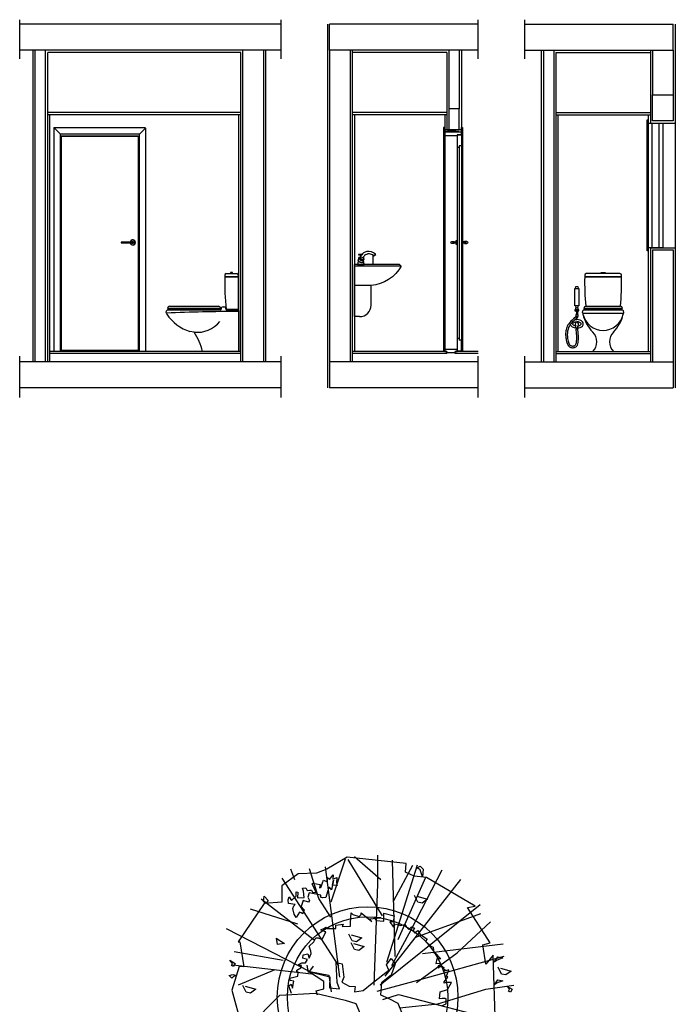
# Model space of a CAD drawing. Units: inches. Extents: x -111660 to 251509, y -311995 to -97571.
# Drawn here: x 111627 to 124251, y -161384 to -142427 of the extents above; entities that cross this region are included whole.
import ezdxf

# ---------------------------------------------------------------- set-up
doc = ezdxf.new("R2010")
doc.units = ezdxf.units.IN
doc.header["$MEASUREMENT"] = 0
doc.layers.add('freecads.com', color=7, linetype='Continuous')

msp = doc.modelspace()

# ---------------------------------------------------------------- linework, layer by layer
at = {"layer": 'freecads.com', "ltscale": 0.2}
for p, q in [((111627, -143179), (111627, -142427)), ((116659, -143179), (116659, -142427)), ((120452, -143179), (120452, -142427)), ((121352, -143179), (121352, -142427)), ((111627, -149704), (111627, -148905)), ((116659, -149704), (116659, -148905)), ((120452, -149704), (120452, -148905)), ((121352, -149704), (121352, -148905))]:
    msp.add_line(p, q, dxfattribs=at)
at = {"layer": 'freecads.com'}
for p, q in [((116659, -142516), (111627, -142516)), ((117552, -142516), (117552, -149516)), ((120452, -142516), (117592, -142516)), ((117592, -143016), (117592, -142516)), ((121352, -142516), (124211, -142516)), ((124211, -143016), (124211, -142516)), ((124251, -142516), (124251, -149516)), ((116659, -143016), (111627, -143016)), ((111887, -149016), (111887, -143016)), ((111927, -149016), (111927, -143016)), ((112127, -149016), (112127, -143016)), ((112167, -149016), (112167, -143056)), ((115887, -143056), (112167, -143056)), ((115887, -149016), (115887, -143056)), ((116367, -149016), (116367, -143016)), ((120452, -143016), (117592, -143016)), ((118032, -143016), (118032, -149016)), ((119852, -143056), (118032, -143056)), ((119852, -143056), (119852, -144545)), ((120132, -143016), (120132, -144545)), ((121352, -143016), (124211, -143016)), ((121671, -143016), (121671, -149016)), ((121951, -143056), (123771, -143056)), ((121951, -143056), (121951, -149016)), ((123771, -143016), (123771, -144416)), ((123811, -143876), (124211, -143876)), ((123811, -144376), (123811, -143876)), ((124211, -143876), (124211, -144376)), ((115887, -144216), (112167, -144216)), ((115887, -144256), (112167, -144256)), ((119852, -144216), (118032, -144216)), ((119852, -144256), (118032, -144256)), ((120092, -144145), (119892, -144145)), ((119892, -144145), (119892, -144545)), ((120092, -144545), (120092, -144145)), ((121951, -144216), (123771, -144216)), ((121951, -144256), (123771, -144256)), ((123771, -144416), (124251, -144416)), ((124211, -144376), (123811, -144376)), ((112287, -144505), (114047, -144505)), ((112287, -144505), (112287, -148816)), ((112407, -144625), (113927, -144625)), ((112407, -144625), (112407, -148816)), ((113927, -144636), (113927, -148816)), ((114047, -144516), (114047, -148816)), ((119810, -144505), (119788, -144505)), ((119788, -144505), (119788, -144625)), ((119788, -144625), (119810, -144625)), ((119810, -144625), (119810, -144505)), ((119812, -144585), (120132, -144585)), ((119812, -144665), (119812, -144585)), ((119892, -144545), (120092, -144545)), ((120119, -144645), (120050, -144645)), ((120050, -144645), (120050, -144665)), ((120132, -144645), (120119, -144645)), ((120132, -144585), (120132, -144645)), ((120134, -144625), (120134, -144505)), ((120134, -144505), (120156, -144505)), ((120156, -144625), (120134, -144625)), ((120156, -144505), (120156, -144625)), ((112427, -144665), (113907, -144665)), ((112427, -144665), (112427, -148816)), ((112429, -144666), (113906, -144666)), ((112429, -144666), (112429, -148796)), ((113906, -144666), (113906, -148796)), ((113907, -144665), (113907, -148816)), ((120050, -144665), (119812, -144665)), ((120052, -144646), (120052, -148806)), ((120052, -144646), (120132, -144646)), ((120132, -144646), (120132, -144854)), ((120092, -144886), (120052, -144886)), ((120092, -144854), (120092, -148598)), ((120132, -144854), (120092, -144854)), ((120132, -144854), (120132, -148598)), ((123771, -146816), (123771, -149016)), ((123771, -146816), (124251, -146816)), ((115727, -147296), (115687, -147296)), ((115687, -147296), (115687, -147316)), ((115727, -147316), (115727, -147296)), ((118942, -147143), (118072, -147143)), ((118072, -148144), (118072, -147143)), ((118972, -147170), (118072, -147170)), ((118972, -147170), (118942, -147143)), ((122821, -147316), (122821, -147296)), ((122821, -147296), (122901, -147296)), ((122901, -147296), (122901, -147316)), ((115837, -147376), (115575, -147376)), ((115575, -147380), (115837, -147380)), ((115606, -147316), (115807, -147316)), ((115837, -147346), (115837, -147376)), ((115837, -147380), (115837, -147996)), ((122506, -147346), (122506, -147376)), ((122506, -147376), (123216, -147376)), ((123216, -147380), (122506, -147380)), ((123185, -147316), (122536, -147316)), ((118392, -147544), (118072, -147544)), ((118392, -147544), (118072, -147544)), ((118392, -147924), (118392, -147544)), ((122319, -147601), (122391, -147601)), ((122319, -147933), (122319, -147601)), ((122327, -147601), (122335, -147561)), ((122335, -147561), (122375, -147561)), ((122375, -147561), (122383, -147601)), ((122391, -147601), (122391, -147933)), ((114447, -148062), (114457, -148030)), ((114476, -148016), (115494, -148016)), ((115488, -147990), (114482, -147990)), ((114486, -148002), (114486, -147990)), ((115480, -148006), (114490, -148006)), ((114516, -147944), (115454, -147944)), ((115484, -147990), (115484, -148002)), ((115504, -148006), (115504, -147996)), ((115544, -147956), (115582, -147956)), ((115827, -148006), (115615, -148006)), ((115615, -148016), (115837, -148016)), ((115847, -148026), (115847, -148036)), ((115847, -148036), (115847, -148816)), ((122391, -147933), (122319, -147933)), ((122319, -148030), (122331, -148012)), ((122391, -148030), (122319, -148030)), ((122319, -148030), (122346, -148048)), ((122327, -147933), (122335, -147973)), ((122327, -148012), (122335, -147973)), ((122383, -148012), (122327, -148012)), ((122335, -147973), (122375, -147973)), ((122346, -148048), (122366, -148048)), ((122346, -148048), (122346, -148101)), ((122366, -148048), (122391, -148030)), ((122366, -148048), (122366, -148101)), ((122375, -147973), (122383, -147933)), ((122375, -147973), (122383, -148012)), ((122379, -148012), (122391, -148030)), ((122461, -148062), (122471, -148030)), ((122490, -148016), (123232, -148016)), ((123226, -147990), (122496, -147990)), ((122500, -148002), (122500, -147990)), ((123218, -148006), (122504, -148006)), ((122530, -147944), (123192, -147944)), ((123222, -148002), (123222, -147990)), ((123261, -148062), (123251, -148030)), ((118172, -148144), (118072, -148144)), ((122242, -148231), (122218, -148255)), ((122266, -148209), (122242, -148231)), ((122291, -148188), (122266, -148209)), ((122290, -148230), (122266, -148253)), ((122317, -148207), (122290, -148230)), ((122341, -148141), (122291, -148188)), ((122346, -148179), (122317, -148207)), ((122336, -148101), (122336, -148141)), ((122376, -148101), (122336, -148101)), ((122376, -148141), (122336, -148141)), ((122346, -148141), (122346, -148161)), ((122346, -148161), (122366, -148161)), ((122360, -148161), (122346, -148179)), ((122366, -148141), (122366, -148161)), ((122376, -148141), (122366, -148154)), ((122376, -148101), (122376, -148141)), ((122471, -148075), (123251, -148075)), ((114986, -148442), (114906, -148431)), ((122144, -148417), (122141, -148438)), ((122149, -148395), (122144, -148417)), ((122155, -148374), (122149, -148395)), ((122163, -148351), (122155, -148374)), ((122172, -148328), (122163, -148351)), ((122184, -148304), (122172, -148328)), ((122177, -148422), (122174, -148442)), ((122182, -148403), (122177, -148422)), ((122187, -148383), (122182, -148403)), ((122199, -148280), (122184, -148304)), ((122195, -148362), (122187, -148383)), ((122204, -148341), (122195, -148362)), ((122218, -148255), (122199, -148280)), ((122215, -148319), (122204, -148341)), ((122229, -148297), (122215, -148319)), ((122246, -148275), (122229, -148297)), ((122266, -148253), (122246, -148275)), ((122336, -148365), (122336, -148326)), ((122340, -148365), (122340, -148376)), ((122340, -148376), (122372, -148376)), ((122345, -148408), (122341, -148376)), ((122348, -148439), (122345, -148408)), ((122372, -148365), (122372, -148376)), ((122376, -148404), (122372, -148372)), ((122376, -148365), (122376, -148326)), ((122380, -148436), (122376, -148404)), ((122383, -148472), (122380, -148436)), ((120092, -148566), (120052, -148566)), ((120132, -148598), (120092, -148598)), ((120132, -148806), (120132, -148598)), ((122141, -148438), (122139, -148459)), ((122139, -148459), (122139, -148481)), ((122139, -148481), (122139, -148503)), ((122139, -148503), (122141, -148525)), ((122141, -148525), (122143, -148549)), ((122143, -148549), (122147, -148573)), ((122147, -148573), (122151, -148597)), ((122151, -148597), (122156, -148621)), ((122156, -148621), (122163, -148643)), ((122173, -148461), (122172, -148481)), ((122172, -148481), (122172, -148502)), ((122172, -148502), (122174, -148523)), ((122174, -148442), (122173, -148461)), ((122174, -148523), (122178, -148568)), ((122178, -148568), (122182, -148591)), ((122182, -148591), (122187, -148613)), ((122187, -148613), (122193, -148633)), ((122351, -148474), (122348, -148439)), ((122348, -148640), (122351, -148613)), ((122353, -148510), (122351, -148474)), ((122351, -148613), (122353, -148581)), ((122353, -148546), (122353, -148510)), ((122353, -148581), (122353, -148546)), ((122379, -148645), (122383, -148615)), ((122385, -148509), (122383, -148472)), ((122383, -148615), (122385, -148582)), ((122385, -148546), (122385, -148509)), ((122385, -148582), (122385, -148546)), ((112429, -148796), (113906, -148796)), ((120052, -148806), (120132, -148806)), ((122163, -148643), (122171, -148664)), ((122171, -148664), (122179, -148683)), ((122179, -148683), (122190, -148699)), ((122190, -148699), (122201, -148713)), ((122193, -148633), (122200, -148652)), ((122200, -148652), (122208, -148668)), ((122201, -148713), (122213, -148723)), ((122208, -148668), (122215, -148681)), ((122213, -148723), (122227, -148731)), ((122215, -148681), (122223, -148690)), ((122223, -148690), (122232, -148697)), ((122227, -148731), (122240, -148737)), ((122232, -148697), (122241, -148702)), ((122240, -148737), (122255, -148740)), ((122241, -148702), (122250, -148706)), ((122250, -148706), (122260, -148709)), ((122255, -148740), (122269, -148742)), ((122260, -148709), (122271, -148710)), ((122269, -148742), (122284, -148742)), ((122271, -148710), (122282, -148710)), ((122282, -148710), (122293, -148709)), ((122284, -148742), (122298, -148740)), ((122293, -148709), (122303, -148707)), ((122298, -148740), (122311, -148738)), ((122303, -148707), (122312, -148704)), ((122311, -148738), (122324, -148733)), ((122312, -148704), (122319, -148700)), ((122319, -148700), (122325, -148695)), ((122324, -148733), (122337, -148727)), ((122325, -148695), (122331, -148688)), ((122331, -148688), (122337, -148677)), ((122337, -148677), (122343, -148661)), ((122337, -148727), (122348, -148718)), ((122343, -148661), (122348, -148640)), ((122348, -148718), (122358, -148706)), ((122358, -148706), (122366, -148690)), ((122366, -148690), (122374, -148670)), ((122374, -148670), (122379, -148645)), ((115847, -148816), (115149, -148816)), ((122661, -148816), (123061, -148816)), ((116659, -149016), (111627, -149016)), ((120452, -149016), (117592, -149016)), ((117592, -149016), (117592, -149516)), ((121352, -149016), (124211, -149016)), ((124211, -149016), (124211, -149516)), ((116659, -149516), (111627, -149516)), ((120452, -149516), (117592, -149516)), ((121352, -149516), (124211, -149516)), ((117935, -158551), (117542, -158782)), ((117625, -159408), (117901, -158586)), ((119070, -158671), (117935, -158551)), ((118612, -159682), (117950, -158597)), ((118580, -158985), (118076, -158543)), ((118525, -159069), (118526, -158515)), ((118857, -160465), (118805, -158612)), ((119057, -158837), (119070, -158671)), ((116841, -158777), (116919, -158979)), ((117341, -158859), (116991, -158870)), ((117385, -159345), (117207, -158778)), ((117542, -158782), (117341, -158859)), ((117791, -160862), (117517, -158736)), ((118695, -160573), (119289, -158699)), ((118830, -159388), (119195, -158702)), ((119222, -158918), (119057, -158837)), ((119169, -159940), (119765, -158795)), ((119278, -158757), (119341, -158727)), ((119339, -158794), (119278, -158757)), ((119384, -158931), (119339, -158794)), ((119341, -158727), (119393, -158783)), ((119393, -158783), (119384, -158931)), ((116991, -158870), (116672, -159101)), ((117773, -160646), (116684, -158956)), ((118662, -160844), (120123, -158980)), ((118916, -160136), (119448, -158936)), ((119462, -158942), (119222, -158918)), ((120397, -159495), (119462, -158942)), ((116672, -159101), (116673, -159420)), ((118454, -161016), (118525, -159069)), ((117300, -160146), (116277, -159361)), ((116322, -159404), (116337, -159302)), ((116366, -159445), (116322, -159404)), ((116673, -159420), (116332, -159442)), ((116337, -159302), (116409, -159384)), ((116409, -159384), (116366, -159445)), ((117621, -159704), (117385, -159345)), ((119291, -159418), (119228, -159287)), ((119272, -159302), (119477, -159360)), ((119376, -159434), (119291, -159418)), ((119477, -159360), (119376, -159434)), ((116332, -159442), (115837, -160181)), ((116065, -159543), (116978, -159835)), ((118569, -161007), (120492, -159461)), ((120251, -159518), (120397, -159495)), ((120687, -160198), (120251, -159518)), ((119252, -160090), (120509, -159636)), ((120049, -160391), (120692, -159798)), ((115600, -159927), (117211, -160750)), ((118795, -160634), (119169, -159940)), ((115837, -160181), (115866, -160181)), ((115866, -160181), (115941, -160663)), ((116564, -160112), (116726, -160214)), ((116564, -160112), (116582, -160234)), ((118028, -160163), (117965, -160032)), ((118009, -160047), (118213, -160106)), ((118113, -160179), (118028, -160163)), ((118213, -160106), (118113, -160179)), ((115754, -160365), (116698, -160532)), ((116726, -160214), (116582, -160234)), ((118073, -160331), (118011, -160199)), ((118054, -160215), (118259, -160273)), ((118158, -160346), (118073, -160331)), ((118259, -160273), (118158, -160346)), ((119383, -160403), (120937, -160222)), ((120547, -160242), (120687, -160198)), ((120602, -160614), (120547, -160242)), ((115723, -160600), (115673, -160537)), ((115673, -160537), (115774, -160598)), ((118690, -160624), (118781, -160499)), ((118781, -160499), (118856, -160606)), ((119270, -160962), (120049, -160391)), ((119292, -160922), (120955, -160457)), ((120744, -160435), (120602, -160614)), ((120792, -161811), (120744, -160435)), ((120764, -160573), (120835, -160471)), ((120811, -160538), (120764, -160573)), ((120932, -160489), (120811, -160538)), ((120835, -160471), (120932, -160489)), ((115704, -160637), (115723, -160600)), ((115743, -160656), (115704, -160637)), ((115856, -160656), (115709, -161111)), ((115732, -160626), (117246, -160800)), ((115774, -160598), (115743, -160656)), ((115841, -161007), (116546, -160715)), ((115941, -160663), (115856, -160656)), ((117191, -160772), (117162, -160629)), ((117277, -160650), (117191, -160772)), ((117484, -160943), (117191, -160754)), ((117191, -160754), (117596, -160855)), ((117211, -160750), (117581, -160824)), ((117739, -160967), (117719, -160576)), ((117719, -160576), (117839, -160603)), ((117839, -160603), (117871, -160863)), ((118415, -160975), (118734, -160724)), ((118734, -160724), (118690, -160624)), ((118856, -160606), (118777, -160820)), ((120905, -160802), (120842, -160671)), ((120886, -160686), (121090, -160744)), ((121090, -160744), (120990, -160818)), ((115663, -160828), (115729, -160807)), ((115712, -160880), (115663, -160828)), ((115746, -160849), (115712, -160880)), ((115729, -160807), (115803, -160829)), ((115803, -160829), (115746, -160849)), ((117483, -161088), (117484, -160943)), ((117581, -160824), (117627, -161146)), ((117596, -160855), (117593, -161070)), ((117871, -160863), (117829, -160958)), ((118513, -161132), (119292, -160922)), ((118777, -160820), (118596, -160973)), ((120764, -161014), (120835, -160913)), ((120932, -160930), (120811, -160980)), ((120835, -160913), (120932, -160930)), ((120990, -160818), (120905, -160802)), ((115709, -161111), (115901, -161789)), ((115988, -161152), (115925, -161021)), ((115969, -161036), (116173, -161094)), ((116173, -161094), (116073, -161168)), ((117337, -161127), (117483, -161088)), ((117361, -161207), (117337, -161127)), ((117593, -161070), (117783, -161088)), ((117783, -161088), (117739, -160967)), ((117829, -160958), (117973, -161034)), ((117973, -161034), (118089, -161042)), ((118089, -161042), (118073, -161146)), ((118073, -161146), (118243, -161118)), ((118243, -161118), (118415, -160975)), ((118596, -160973), (118572, -161203)), ((119676, -161377), (120600, -161093)), ((120600, -161093), (121143, -161015)), ((120811, -160980), (120764, -161014)), ((121059, -161095), (121009, -161032)), ((121009, -161032), (121110, -161093)), ((121040, -161132), (121059, -161095)), ((121078, -161151), (121040, -161132)), ((121110, -161093), (121078, -161151)), ((115895, -161949), (116639, -161208)), ((116073, -161168), (115988, -161152)), ((116639, -161208), (117322, -161171)), ((117322, -161171), (117895, -161305)), ((117895, -161305), (118099, -161367)), ((118572, -161203), (118721, -161264)), ((118621, -161289), (118923, -161198)), ((118721, -161264), (118906, -161362)), ((118923, -161198), (120943, -161724)), ((118099, -161367), (118250, -161724)), ((118906, -161362), (119196, -162062)), ((118939, -161453), (119676, -161377))]:
    msp.add_line(p, q, dxfattribs=at)
at = {"layer": 'freecads.com', "ltscale": 0.5}
for p, q in [((115927, -149016), (115927, -143016)), ((116327, -149016), (116327, -143016)), ((117592, -143016), (117592, -149016)), ((117992, -143016), (117992, -149016)), ((119892, -143016), (119892, -144145)), ((120092, -143016), (120092, -144145)), ((121711, -143016), (121711, -149016)), ((121911, -143016), (121911, -149016)), ((123811, -143016), (123811, -143876)), ((124211, -143016), (124211, -143876)), ((123811, -143876), (124211, -143876)), ((112207, -149016), (112207, -144256)), ((115847, -148816), (115847, -144256)), ((118072, -144256), (118072, -148816)), ((119812, -144256), (119812, -148816)), ((121991, -144256), (121991, -148816)), ((123731, -144256), (123731, -148816)), ((123711, -146876), (123711, -144356)), ((123711, -144356), (123731, -144356)), ((123731, -144416), (124011, -144416)), ((123801, -144416), (123801, -146816)), ((123941, -146816), (123941, -144416)), ((124011, -144416), (124011, -146816)), ((112407, -144625), (112287, -144505)), ((113927, -144636), (114047, -144516)), ((119788, -144625), (119788, -148816)), ((120134, -144505), (120132, -144505)), ((120156, -144625), (120156, -148816)), ((112429, -148796), (112429, -144666)), ((118076, -144796), (118072, -144796)), ((119812, -144665), (119812, -148816)), ((120050, -144665), (120050, -148816)), ((123727, -144796), (123731, -144796)), ((118076, -145600), (118072, -145600)), ((123727, -145600), (123731, -145600)), ((118076, -146404), (118072, -146404)), ((123727, -146404), (123731, -146404)), ((113850, -146708), (113584, -146708)), ((113584, -146708), (113584, -146724)), ((113584, -146724), (113850, -146724)), ((113771, -146716), (113840, -146716)), ((113806, -146740), (113806, -146692)), ((113850, -146724), (113850, -146708)), ((119950, -146696), (119990, -146696)), ((119990, -146696), (119990, -146736)), ((119990, -146706), (120030, -146706)), ((120030, -146726), (119990, -146726)), ((120030, -146756), (120030, -146676)), ((120030, -146676), (120050, -146676)), ((120154, -146676), (120134, -146676)), ((120134, -146676), (120134, -146756)), ((120154, -146756), (120154, -146676)), ((120194, -146706), (120154, -146706)), ((120154, -146726), (120194, -146726)), ((120234, -146696), (120194, -146696)), ((120194, -146696), (120194, -146736)), ((119990, -146736), (119950, -146736)), ((120050, -146756), (120030, -146756)), ((120134, -146756), (120154, -146756)), ((120194, -146736), (120234, -146736)), ((123731, -146876), (123711, -146876)), ((124011, -146816), (123731, -146816)), ((123811, -146856), (123811, -149016)), ((123811, -146856), (124211, -146856)), ((124211, -146856), (124211, -149016)), ((118436, -147143), (118436, -146965)), ((113907, -148796), (112427, -148796)), ((120132, -148806), (120050, -148806)), ((115887, -148816), (112207, -148816)), ((115887, -148856), (112207, -148856)), ((119852, -148816), (118032, -148816)), ((119852, -148856), (118032, -148856)), ((120452, -148816), (120010, -148816)), ((120452, -148856), (120010, -148856)), ((121951, -148816), (123771, -148816)), ((121951, -148856), (123771, -148856)), ((117256, -159067), (117270, -159052)), ((117270, -159052), (117411, -159077)), ((117435, -159121), (117459, -159045)), ((117459, -159045), (117474, -158993)), ((117474, -158993), (117557, -159028)), ((117557, -159028), (117555, -158943)), ((117555, -158943), (117590, -158982)), ((117590, -158982), (117663, -158893)), ((117669, -158997), (117632, -159181)), ((117649, -159093), (117669, -158997)), ((117663, -158893), (117657, -158975)), ((117657, -158975), (117733, -158942)), ((117733, -158942), (117730, -159043)), ((117730, -159043), (117742, -159094)), ((116951, -159300), (116949, -159216)), ((116949, -159216), (116983, -159226)), ((116983, -159226), (116978, -159336)), ((117072, -159151), (117139, -159143)), ((117093, -159204), (117072, -159151)), ((117102, -159328), (117093, -159204)), ((117139, -159143), (117160, -159196)), ((117160, -159196), (117211, -159184)), ((117204, -159237), (117178, -159323)), ((117423, -159285), (117204, -159237)), ((117211, -159184), (117248, -159186)), ((117248, -159186), (117263, -159227)), ((117336, -159231), (117256, -159067)), ((117263, -159227), (117336, -159231)), ((117411, -159077), (117402, -159139)), ((117402, -159139), (117435, -159121)), ((117574, -159154), (117522, -159325)), ((117591, -159131), (117574, -159154)), ((117632, -159181), (117591, -159131)), ((117742, -159094), (117649, -159093)), ((116798, -159375), (116816, -159315)), ((116806, -159442), (116798, -159375)), ((116816, -159315), (116860, -159385)), ((116860, -159385), (116951, -159300)), ((116978, -159336), (117102, -159328)), ((117084, -159387), (117050, -159498)), ((117186, -159419), (117084, -159387)), ((117178, -159323), (117205, -159387)), ((117205, -159387), (117186, -159419)), ((117421, -159322), (117426, -159305)), ((117455, -159333), (117421, -159322)), ((117426, -159305), (117423, -159285)), ((117522, -159325), (117455, -159333)), ((116930, -159462), (116806, -159442)), ((116887, -159542), (116903, -159491)), ((116910, -159651), (116887, -159542)), ((116903, -159491), (116930, -159462)), ((117016, -159609), (116948, -159710)), ((117050, -159620), (117016, -159609)), ((117050, -159498), (117105, -159562)), ((117082, -159639), (117050, -159620)), ((117105, -159562), (117082, -159639)), ((117998, -159817), (118007, -159621)), ((118007, -159621), (118043, -159656)), ((118203, -159656), (118203, -159621)), ((118203, -159621), (118408, -159790)), ((116948, -159710), (116910, -159651)), ((118043, -159656), (118167, -159692)), ((118167, -159692), (118203, -159656)), ((118364, -159736), (118578, -159719)), ((118408, -159790), (118364, -159736)), ((118578, -159719), (118453, -159710)), ((118453, -159710), (118489, -159772)), ((118489, -159772), (118641, -159781)), ((118641, -159781), (118641, -159629)), ((118641, -159629), (118837, -159683)), ((118819, -159799), (118757, -159799)), ((118757, -159799), (118828, -159897)), ((118837, -159683), (118819, -159799)), ((117427, -159951), (117498, -159915)), ((117507, -159986), (117427, -159951)), ((117453, -160138), (117525, -159986)), ((117498, -159915), (117525, -159897)), ((117525, -159986), (117507, -159986)), ((117525, -159897), (117552, -159924)), ((117552, -159924), (117712, -159924)), ((117712, -159861), (117855, -159844)), ((117712, -159888), (117712, -159861)), ((117712, -159924), (117712, -159888)), ((117855, -159844), (117837, -159888)), ((117837, -159888), (117998, -159879)), ((117998, -159879), (117998, -159817)), ((118828, -159897), (118862, -159834)), ((118876, -159841), (118958, -159867)), ((118958, -159867), (119041, -159846)), ((119041, -159846), (119069, -159883)), ((119069, -159883), (119122, -159943)), ((119122, -159943), (119174, -159895)), ((119174, -159895), (119231, -159915)), ((119231, -159915), (119205, -159951)), ((119205, -159951), (119231, -160011)), ((119231, -160011), (119291, -159963)), ((119291, -159963), (119336, -160041)), ((117203, -160263), (117293, -160182)), ((117293, -160182), (117328, -160102)), ((117328, -160102), (117373, -160102)), ((117373, -160102), (117453, -160138)), ((119336, -160041), (119382, -160068)), ((119382, -160068), (119476, -160128)), ((119476, -160128), (119440, -160168)), ((119440, -160168), (119546, -160262)), ((117230, -160361), (117203, -160263)), ((117239, -160405), (117230, -160361)), ((119546, -160262), (119589, -160281)), ((119589, -160281), (119602, -160393)), ((117079, -160495), (117087, -160432)), ((117168, -160521), (117079, -160495)), ((117087, -160432), (117177, -160414)), ((117132, -160584), (117168, -160521)), ((117177, -160414), (117203, -160495)), ((117203, -160495), (117239, -160405)), ((119602, -160393), (119628, -160390)), ((119628, -160390), (119737, -160508)), ((119658, -160511), (119639, -160599)), ((119737, -160508), (119658, -160511)), ((116962, -160727), (117043, -160682)), ((116962, -160753), (116962, -160727)), ((116989, -160771), (116962, -160753)), ((116998, -160620), (117061, -160584)), ((117016, -160637), (116998, -160620)), ((117052, -160637), (117016, -160637)), ((117043, -160682), (117052, -160637)), ((117061, -160584), (117132, -160584)), ((119639, -160599), (119714, -160591)), ((119726, -160631), (119684, -160642)), ((119684, -160642), (119694, -160689)), ((119694, -160689), (119719, -160655)), ((119714, -160591), (119726, -160631)), ((119719, -160655), (119770, -160656)), ((119800, -160681), (119766, -160696)), ((119766, -160696), (119811, -160713)), ((119770, -160656), (119800, -160681)), ((119811, -160713), (119801, -160747)), ((119890, -160718), (119801, -160747)), ((119846, -160843), (119890, -160718)), ((116829, -160878), (116980, -160843)), ((116838, -160923), (116829, -160878)), ((116909, -160941), (116838, -160923)), ((116882, -161074), (116909, -160941)), ((116980, -160843), (116989, -160771)), ((119801, -160950), (119872, -160860)), ((119872, -160860), (119846, -160843)), ((116811, -161030), (116855, -160994)), ((116861, -161176), (116811, -161030)), ((116855, -160994), (116882, -161074)), ((119721, -161146), (119863, -161101)), ((119801, -160976), (119801, -160950)), ((119837, -160967), (119801, -160976)), ((119863, -160967), (119837, -160967)), ((119863, -161101), (119944, -160967)), ((119899, -160967), (119863, -160967)), ((119944, -160967), (119899, -160967)), ((119712, -161280), (119721, -161146)), ((119765, -161271), (119712, -161280)), ((119819, -161271), (119765, -161271)), ((119837, -161280), (119819, -161271)), ((119837, -161378), (119837, -161280)), ((119747, -161413), (119837, -161378))]:
    msp.add_line(p, q, dxfattribs=at)
at = {"layer": 'freecads.com', "ltscale": 5}
for p, q in [((120092, -144145), (119892, -144145)), ((119852, -148856), (119852, -148816)), ((120010, -148856), (120010, -148816))]:
    msp.add_line(p, q, dxfattribs=at)
at = {"layer": 'freecads.com', "ltscale": 2}
for p, q in [((120132, -144545), (119812, -144545)), ((119812, -144545), (119812, -144585)), ((119812, -144545), (120132, -144585)), ((120132, -144545), (119812, -144585)), ((119812, -144585), (120132, -144585)), ((120132, -144585), (120132, -144545)), ((120132, -144585), (120132, -144545)), ((118145, -147060), (118167, -147001)), ((118178, -146948), (118154, -146948)), ((118154, -146948), (118154, -146955)), ((118154, -146955), (118178, -146955)), ((118204, -146940), (118178, -146948)), ((118178, -146955), (118193, -146960)), ((118193, -146960), (118206, -146960)), ((118193, -146960), (118193, -146977)), ((118214, -146951), (118204, -146940)), ((118236, -147093), (118257, -147034)), ((118437, -146966), (118481, -146941)), ((118441, -146969), (118439, -146965)), ((118440, -146971), (118441, -146973)), ((118441, -146969), (118481, -146945)), ((118444, -146974), (118484, -146950)), ((118481, -146945), (118479, -146942)), ((118484, -146946), (118485, -146948)), ((118134, -147143), (118258, -147143)), ((119816, -148776), (119812, -148780)), ((119812, -148780), (119812, -148816)), ((120046, -148776), (119816, -148776)), ((120050, -148780), (120046, -148776)), ((120050, -148816), (120050, -148780)), ((119812, -148816), (119852, -148816)), ((119852, -148816), (119852, -148836)), ((119852, -148836), (120010, -148836)), ((120010, -148836), (120010, -148816)), ((120010, -148816), (120050, -148816))]:
    msp.add_line(p, q, dxfattribs=at)
at = {"layer": 'freecads.com', "ltscale": 0.5}
for centre in [(119950, -146716), (120234, -146716)]:
    msp.add_circle(centre, 20, dxfattribs=at)
for radius, start, end in [(50, 189.4972, 170.5028), (46, 190.3318, 169.6682), (12.5, 41.2999, 138.7001), (12.5, 221.2999, 318.7001)]:
    msp.add_arc((113806, -146716), radius, start, end, dxfattribs=at)
at = {"layer": 'freecads.com', "ltscale": 2}
for centre, radius, start, end in [((118459, -147165), 326, 130.2457, 148.2062), ((118330, -147027), 137, 97.8697, 126.5602), ((118338, -147111), 222, 50.1194, 96.8819), ((118459, -147165), 326, 163.0402, 176.1598), ((118545, -147050), 302, 183.8178, 199.1352), ((118326, -147023), 81.7, 121.2798, 173.3138), ((118346, -147051), 115, 101.2799, 122.7506), ((118351, -147049), 115, 63.2603, 103.4861), ((117997, -147711), 865, 59.38, 62.0258), ((118442, -146970), 2, 120.4325, 210.4325), ((118443, -146972), 2, 210.4325, 300.4325), ((118482, -146947), 2, 30.4325, 120.4325), ((118483, -146949), 2, 300.4325, 30.4325)]:
    msp.add_arc(centre, radius, start, end, dxfattribs=at)
at = {"layer": 'freecads.com'}
for centre, radius, start, end in [((119596, -147496), 4022, 178.3552, 187.1648), ((121151, -147516), 5578, 178.244, 178.5617), ((115606, -147346), 30, 90, 178.244), ((115807, -147346), 30, 0, 90), ((126527, -147496), 4022, 178.3552, 186.4036), ((122536, -147346), 30, 90, 180), ((123185, -147346), 30, 1.756, 90), ((119196, -147496), 4022, 353.5964, 1.6448), ((117640, -147516), 5578, 1.4383, 1.756), ((114476, -148036), 20, 90, 162.612), ((115791, -178458), 30412, 89.9127, 92.5133), ((114516, -147984), 40, 90, 180), ((114482, -147984), 6, 180, 270), ((114490, -148002), 4, 180, 270), ((115454, -147984), 40, 0, 90), ((115480, -148002), 4, 270, 360), ((115488, -147984), 6, 270, 360), ((115494, -148006), 10, 270, 0), ((115544, -147996), 40, 90, 180), ((115582, -147966), 10, 5.7416, 90), ((121151, -147406), 5588, 185.7416, 186.0831), ((115615, -147996), 20, 186.0831, 270), ((115615, -147996), 10, 186.0831, 270), ((115827, -147996), 10, 270, 0), ((115837, -148026), 10, 0, 90), ((115837, -148036), 10, 269.8899, 360), ((118172, -147924), 220, 270, 0), ((122490, -148036), 20, 90, 162.612), ((122530, -147984), 40, 90, 180), ((122496, -147984), 6, 180, 270), ((122504, -148002), 4, 180, 270), ((123192, -147984), 40, 0, 90), ((123218, -148002), 4, 270, 0), ((123226, -147984), 6, 270, 0), ((123232, -148036), 20, 17.388, 90), ((114457, -148065), 10, 162.612, 273.1727), ((114500, -148084), 43.5, 169.1638, 198.6874), ((115153, -147634), 834, 213.7503, 252.7875), ((115051, -147893), 552, 263.1944, 321.1446), ((122471, -148065), 10, 162.612, 273.1727), ((122514, -148084), 43.5, 169.1638, 198.6874), ((122872, -148000), 411, 193.7763, 268.5089), ((123217, -147913), 767, 193.8969, 223.5227), ((122850, -148000), 411, 271.4911, 346.2237), ((122505, -147913), 767, 316.4773, 346.1031), ((123208, -148084), 43.5, 341.3126, 10.8362), ((123252, -148065), 10, 266.8273, 17.388), ((122370, -148289), 46.6, 159.0202, 219.7474), ((122356, -148283), 31.6, 18.4349, 161.5651), ((122326, -148326), 10, 0, 39.7474), ((122386, -148326), 10, 140.2526, 180), ((122343, -148289), 46.6, 320.2526, 20.9798), ((113988, -149099), 1195, 13.6883, 33.3866), ((122477, -148629), 263, 314.495, 45.505), ((123245, -148629), 263, 134.495, 225.505)]:
    msp.add_arc(centre, radius, start, end, dxfattribs=at)
at = {"layer": 'freecads.com', "ltscale": 2}
for centre in [(118190, -147076), (118192, -147073), (118205, -147036), (118206, -147032), (118210, -147023)]:
    msp.add_ellipse(centre, major_axis=(-45.1, 16.4), ratio=0.386995, start_param=0, end_param=3.141593, dxfattribs=at)
msp.add_ellipse((118212, -147017), major_axis=(-45.1, 16.4), ratio=0.386995, dxfattribs=at)
at = {"layer": 'freecads.com', "extrusion": (0, 0, -1)}
for centre, major_axis, ratio, start_param, end_param in [((118449, -147019), (530, 299), 0.816427, 0.894917, 2.099623), ((122356, -148283), (-124, 0), 0.665405, 7.549018, 7.853982), ((122356, -148283), (-124, 0), 0.665405, 4.712389, 6.165103)]:
    msp.add_ellipse(centre, major_axis=major_axis, ratio=ratio, start_param=start_param, end_param=end_param, dxfattribs=at)
at = {"layer": 'freecads.com'}
msp.add_ellipse((122356, -148283), major_axis=(124, 0), ratio=0.665405, start_param=4.712389, end_param=7.853982, dxfattribs=at)
at = {"layer": 'freecads.com', "ltscale": 0.5, "extrusion": (0, 0, -1)}
for major_axis, start_param, end_param in [((1230, 1230), 3.926991, 10.210176), ((-1093, 1093), 5.497787, 11.780972)]:
    msp.add_ellipse((118327, -161244), major_axis=major_axis, ratio=1, start_param=start_param, end_param=end_param, dxfattribs=at)
at = {"layer": 'freecads.com'}
for points, knots in [([(122335, -148322), (122324, -148320), (122314, -148317), (122296, -148309), (122289, -148304), (122280, -148297), (122278, -148293), (122275, -148288), (122275, -148286), (122274, -148284), (122274, -148284), (122274, -148283), (122274, -148282), (122275, -148280), (122276, -148277), (122277, -148275), (122280, -148270), (122282, -148268), (122288, -148263), (122292, -148260), (122304, -148253), (122314, -148249), (122334, -148244), (122345, -148243), (122356, -148243)], [4.930127, 4.930127, 4.930127, 4.930127, 5.286376, 5.286376, 5.664404, 5.664404, 5.93317, 5.93317, 6.201936, 6.201936, 6.283185, 6.283185, 6.283185, 6.49969, 6.49969, 6.716194, 6.716194, 6.932699, 6.932699, 7.149203, 7.149203, 7.510335, 7.510335, 7.853981, 7.853981, 7.853981, 7.853981]), ([(122377, -148322), (122388, -148320), (122398, -148317), (122416, -148309), (122423, -148304), (122432, -148297), (122434, -148293), (122437, -148288), (122438, -148286), (122438, -148284), (122438, -148284), (122438, -148283), (122438, -148282), (122438, -148280), (122437, -148277), (122436, -148275), (122432, -148270), (122430, -148268), (122424, -148263), (122420, -148260), (122408, -148253), (122399, -148249), (122378, -148244), (122367, -148243), (122356, -148243)], [4.931842, 4.931842, 4.931842, 4.931842, 5.286376, 5.286376, 5.664404, 5.664404, 5.93317, 5.93317, 6.201936, 6.201936, 6.283185, 6.283185, 6.283185, 6.49969, 6.49969, 6.716194, 6.716194, 6.932699, 6.932699, 7.149203, 7.149203, 7.510335, 7.510335, 7.853981, 7.853981, 7.853981, 7.853981])]:
    msp.add_open_spline(points, degree=3, knots=knots, dxfattribs=at)

doc.saveas('drawing.dxf')
